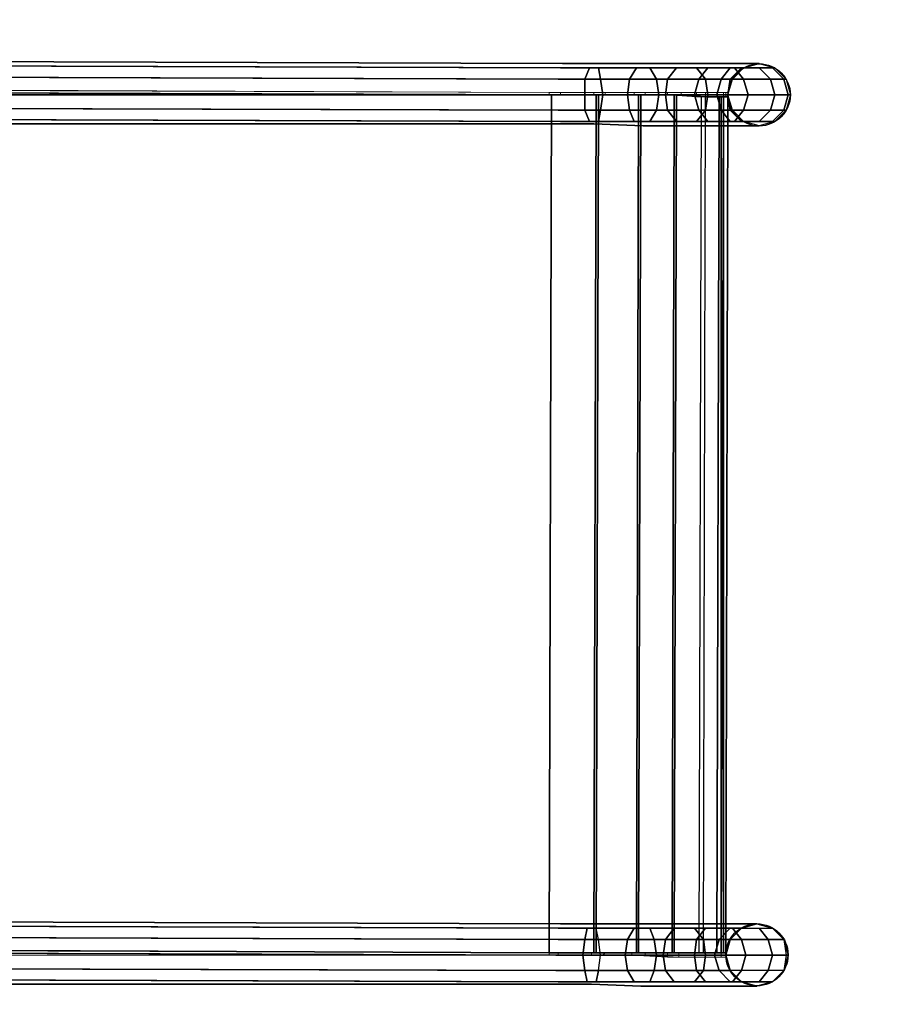
# Model space of a CAD drawing. Units: millimetres. Extents: x 26459 to 35659, y -53469 to -48954.
# Drawn here: x 33211 to 33710, y -51487 to -50914 of the extents above; entities that cross this region are included whole.
import ezdxf

# ---------------------------------------------------------------- set-up
doc = ezdxf.new("R2010")
doc.units = ezdxf.units.MM
doc.layers.add('МАФЫ НАШИ', color=7, linetype='Continuous', lineweight=25)

# ---------------------------------------------------------------- blocks, each defined once
blk = doc.blocks.new('щгшжншщж')
at = {"layer": 'МАФЫ НАШИ', "color": 7, "lineweight": 25}
for points in [[(18840.89, -3007.82), (18426.03, -3006.52), (18840.89, -3007.82)], [(18840.89, -3007.82), (18426.03, -3006.52), (18840.89, -3007.82)], [(18842.19, -3005.22), (18427.33, -3003.92), (18842.19, -3005.22)], [(18842.19, -3005.22), (18427.33, -3003.92), (18842.19, -3005.22)], [(18843.49, -3007.82), (18428.63, -3006.52), (18843.49, -3007.82)], [(18843.49, -3007.82), (18428.63, -3006.52), (18843.49, -3007.82)], [(18860.4, -3005.22), (18842.19, -3005.22), (18860.4, -3005.22)], [(18860.4, -3005.22), (18842.19, -3005.22), (18860.4, -3005.22)], [(18955.34, -3005.22), (18956.64, -3005.22), (18955.34, -3005.22)], [(18955.34, -3005.22), (18956.64, -3005.22), (18955.34, -3005.22)], [(18844.79, -3014.32), (18429.93, -3013.02), (18844.79, -3014.32)], [(18844.79, -3014.32), (18429.93, -3013.02), (18844.79, -3014.32)], [(18839.59, -3023.42), (18424.73, -3022.12), (18839.59, -3023.42)], [(18839.59, -3023.42), (18424.73, -3022.12), (18839.59, -3023.42)], [(18844.79, -3023.42), (18429.93, -3022.12), (18844.79, -3023.42)], [(18844.79, -3023.42), (18429.93, -3022.12), (18844.79, -3023.42)], [(18937.13, -3522.82), (18938.43, -3024.72), (18937.13, -3522.82)], [(18937.13, -3522.82), (18938.43, -3024.72), (18937.13, -3522.82)], [(18839.59, -3032.53), (18424.73, -3031.23), (18839.59, -3032.53)], [(18839.59, -3032.53), (18424.73, -3031.23), (18839.59, -3032.53)], [(18844.79, -3032.53), (18429.93, -3031.23), (18844.79, -3032.53)], [(18844.79, -3032.53), (18429.93, -3031.23), (18844.79, -3032.53)], [(18840.89, -3039.03), (18426.03, -3037.73), (18840.89, -3039.03)], [(18840.89, -3039.03), (18426.03, -3037.73), (18840.89, -3039.03)], [(18842.19, -3040.33), (18427.33, -3040.33), (18842.19, -3040.33)], [(18842.19, -3040.33), (18427.33, -3040.33), (18842.19, -3040.33)], [(18843.49, -3039.03), (18428.63, -3037.73), (18843.49, -3039.03)], [(18843.49, -3039.03), (18428.63, -3037.73), (18843.49, -3039.03)], [(18860.4, -3040.33), (18842.19, -3040.33), (18860.4, -3040.33)], [(18860.4, -3040.33), (18842.19, -3040.33), (18860.4, -3040.33)], [(18926.73, -3039.03), (18908.52, -3039.03), (18926.73, -3039.03)], [(18926.73, -3039.03), (18908.52, -3039.03), (18926.73, -3039.03)], [(18939.73, -3039.03), (18926.73, -3039.03), (18939.73, -3039.03)], [(18939.73, -3039.03), (18926.73, -3039.03), (18939.73, -3039.03)], [(18948.83, -3041.63), (18934.53, -3041.63), (18948.83, -3041.63)], [(18948.83, -3041.63), (18934.53, -3041.63), (18948.83, -3041.63)], [(18946.23, -3039.03), (18939.73, -3039.03), (18946.23, -3039.03)], [(18946.23, -3039.03), (18939.73, -3039.03), (18946.23, -3039.03)], [(18955.34, -3041.63), (18948.83, -3041.63), (18955.34, -3041.63)], [(18955.34, -3041.63), (18948.83, -3041.63), (18955.34, -3041.63)], [(18955.34, -3041.63), (18956.64, -3041.63), (18955.34, -3041.63)], [(18955.34, -3041.63), (18956.64, -3041.63), (18955.34, -3041.63)], [(18840.89, -3505.91), (18427.33, -3504.61), (18840.89, -3505.91)], [(18840.89, -3505.91), (18427.33, -3504.61), (18840.89, -3505.91)], [(18859.1, -3505.91), (18840.89, -3505.91), (18859.1, -3505.91)], [(18859.1, -3505.91), (18840.89, -3505.91), (18859.1, -3505.91)], [(18955.34, -3505.91), (18955.34, -3505.91)], [(18955.34, -3505.91), (18955.34, -3505.91)], [(18839.59, -3508.51), (18424.73, -3507.21), (18839.59, -3508.51)], [(18839.59, -3508.51), (18424.73, -3507.21), (18839.59, -3508.51)], [(18843.49, -3508.51), (18428.63, -3507.21), (18843.49, -3508.51)], [(18843.49, -3508.51), (18428.63, -3507.21), (18843.49, -3508.51)], [(18843.49, -3515.01), (18428.63, -3513.71), (18843.49, -3515.01)], [(18843.49, -3515.01), (18428.63, -3513.71), (18843.49, -3515.01)], [(18838.29, -3524.12), (18423.43, -3522.82), (18838.29, -3524.12)], [(18838.29, -3524.12), (18423.43, -3522.82), (18838.29, -3524.12)], [(18844.79, -3524.12), (18429.93, -3522.82), (18844.79, -3524.12)], [(18844.79, -3524.12), (18429.93, -3522.82), (18844.79, -3524.12)], [(18838.29, -3533.22), (18424.73, -3531.92), (18838.29, -3533.22)], [(18838.29, -3533.22), (18424.73, -3531.92), (18838.29, -3533.22)], [(18843.49, -3533.22), (18428.63, -3531.92), (18843.49, -3533.22)], [(18843.49, -3533.22), (18428.63, -3531.92), (18843.49, -3533.22)], [(18839.59, -3539.72), (18424.73, -3538.42), (18839.59, -3539.72)], [(18839.59, -3539.72), (18424.73, -3538.42), (18839.59, -3539.72)], [(18840.89, -3541.02), (18427.33, -3541.02), (18840.89, -3541.02)], [(18840.89, -3541.02), (18427.33, -3541.02), (18840.89, -3541.02)], [(18842.19, -3539.72), (18428.63, -3538.42), (18842.19, -3539.72)], [(18842.19, -3539.72), (18428.63, -3538.42), (18842.19, -3539.72)], [(18859.1, -3541.02), (18840.89, -3541.02), (18859.1, -3541.02)], [(18859.1, -3541.02), (18840.89, -3541.02), (18859.1, -3541.02)], [(18925.42, -3539.72), (18907.22, -3539.72), (18925.42, -3539.72)], [(18925.42, -3539.72), (18907.22, -3539.72), (18925.42, -3539.72)], [(18939.73, -3539.72), (18925.42, -3539.72), (18939.73, -3539.72)], [(18939.73, -3539.72), (18925.42, -3539.72), (18939.73, -3539.72)], [(18946.23, -3539.72), (18939.73, -3539.72), (18946.23, -3539.72)], [(18946.23, -3539.72), (18939.73, -3539.72), (18946.23, -3539.72)], [(18947.53, -3542.32), (18933.23, -3542.32), (18947.53, -3542.32)], [(18947.53, -3542.32), (18933.23, -3542.32), (18947.53, -3542.32)], [(18955.34, -3542.32), (18947.53, -3542.32), (18955.34, -3542.32)], [(18955.34, -3542.32), (18947.53, -3542.32), (18955.34, -3542.32)], [(18955.34, -3542.32), (18955.34, -3542.32)], [(18955.34, -3542.32), (18955.34, -3542.32)]]:
    blk.add_lwpolyline(points, dxfattribs=at)
for points in [[(18921.52, -3014.32), (18903.32, -3014.32), (18908.52, -3007.82), (18885.11, -3007.82), (18857.8, -3007.82), (18840.89, -3007.82), (18857.8, -3007.82), (18855.2, -3014.32), (18839.59, -3014.32), (18855.2, -3014.32), (18855.2, -3023.42), (18839.59, -3023.42), (18855.2, -3023.42), (18855.2, -3032.53), (18839.59, -3032.53), (18855.2, -3032.53), (18857.8, -3039.03), (18840.89, -3039.03), (18857.8, -3039.03), (18883.81, -3039.03), (18908.52, -3039.03), (18883.81, -3039.03), (18857.8, -3039.03), (18855.2, -3032.53), (18881.21, -3032.53), (18883.81, -3039.03), (18881.21, -3032.53), (18855.2, -3032.53), (18855.2, -3023.42), (18879.91, -3023.42), (18881.21, -3032.53), (18879.91, -3023.42), (18902.02, -3023.42), (18903.32, -3032.53), (18902.02, -3023.42), (18918.92, -3023.42), (18921.52, -3032.53), (18918.92, -3023.42), (18931.93, -3023.42), (18934.53, -3032.53), (18931.93, -3023.42), (18938.43, -3023.42), (18939.73, -3032.53), (18934.53, -3032.53), (18939.73, -3032.53), (18946.23, -3039.03), (18947.53, -3039.03), (18946.23, -3039.03), (18939.73, -3032.53), (18941.03, -3032.53), (18939.73, -3032.53), (18938.43, -3023.42), (18939.73, -3014.32), (18941.03, -3014.32), (18939.73, -3014.32), (18946.23, -3007.82), (18947.53, -3007.82), (18946.23, -3007.82), (18939.73, -3007.82), (18926.73, -3007.82), (18908.52, -3007.82), (18885.11, -3007.82), (18857.8, -3007.82), (18855.2, -3014.32), (18881.21, -3014.32), (18885.11, -3007.82), (18881.21, -3014.32), (18903.32, -3014.32), (18908.52, -3007.82), (18926.73, -3007.82), (18921.52, -3014.32), (18934.53, -3014.32), (18939.73, -3007.82), (18926.73, -3007.82)], [(18879.91, -3023.42), (18881.21, -3032.53), (18879.91, -3023.42), (18855.2, -3023.42), (18855.2, -3014.32), (18839.59, -3014.32), (18855.2, -3014.32), (18857.8, -3007.82), (18840.89, -3007.82), (18857.8, -3007.82), (18885.11, -3007.82), (18908.52, -3007.82), (18903.32, -3014.32), (18921.52, -3014.32), (18926.73, -3007.82), (18939.73, -3007.82), (18934.53, -3014.32), (18921.52, -3014.32), (18926.73, -3007.82), (18908.52, -3007.82), (18903.32, -3014.32), (18881.21, -3014.32), (18885.11, -3007.82), (18881.21, -3014.32), (18855.2, -3014.32), (18857.8, -3007.82), (18885.11, -3007.82), (18908.52, -3007.82), (18926.73, -3007.82), (18939.73, -3007.82), (18946.23, -3007.82), (18947.53, -3007.82), (18946.23, -3007.82), (18939.73, -3014.32), (18941.03, -3014.32), (18939.73, -3014.32), (18938.43, -3023.42), (18939.73, -3032.53), (18941.03, -3032.53), (18939.73, -3032.53), (18946.23, -3039.03), (18947.53, -3039.03), (18946.23, -3039.03), (18939.73, -3032.53), (18934.53, -3032.53), (18939.73, -3032.53), (18938.43, -3023.42), (18931.93, -3023.42), (18934.53, -3032.53), (18931.93, -3023.42), (18918.92, -3023.42), (18921.52, -3032.53), (18918.92, -3023.42), (18902.02, -3023.42), (18903.32, -3032.53), (18902.02, -3023.42)], [(18892.91, -3007.82), (18863, -3007.82), (18843.49, -3007.82), (18863, -3007.82), (18864.3, -3014.32), (18844.79, -3014.32), (18864.3, -3014.32), (18865.6, -3023.42), (18844.79, -3023.42), (18865.6, -3023.42), (18864.3, -3032.53), (18844.79, -3032.53), (18864.3, -3032.53), (18863, -3039.03), (18843.49, -3039.03), (18863, -3039.03), (18892.91, -3039.03), (18920.22, -3039.03), (18942.33, -3039.03), (18956.64, -3039.03), (18942.33, -3039.03), (18920.22, -3039.03), (18892.91, -3039.03), (18863, -3039.03), (18843.49, -3039.03), (18863, -3039.03), (18864.3, -3032.53), (18844.79, -3032.53), (18864.3, -3032.53), (18865.6, -3023.42), (18844.79, -3023.42), (18865.6, -3023.42), (18864.3, -3014.32), (18844.79, -3014.32), (18864.3, -3014.32), (18863, -3007.82), (18843.49, -3007.82), (18863, -3007.82), (18892.91, -3007.82), (18920.22, -3007.82), (18942.33, -3007.82), (18956.64, -3007.82), (18964.44, -3007.82), (18956.64, -3007.82), (18942.33, -3007.82), (18920.22, -3007.82)], [(18955.34, -3005.22), (18948.83, -3005.22), (18934.53, -3005.22), (18913.72, -3005.22), (18889.01, -3005.22), (18860.4, -3005.22), (18889.01, -3005.22), (18913.72, -3005.22), (18934.53, -3005.22), (18948.83, -3005.22)], [(18955.34, -3005.22), (18948.83, -3005.22), (18934.53, -3005.22), (18913.72, -3005.22), (18889.01, -3005.22), (18860.4, -3005.22), (18889.01, -3005.22), (18913.72, -3005.22), (18934.53, -3005.22), (18948.83, -3005.22)], [(18964.44, -3007.82), (18970.94, -3014.32), (18963.14, -3014.32), (18956.64, -3007.82), (18963.14, -3014.32), (18947.53, -3014.32), (18942.33, -3007.82), (18947.53, -3014.32), (18925.42, -3014.32), (18920.22, -3007.82), (18925.42, -3014.32), (18896.81, -3014.32), (18892.91, -3007.82), (18896.81, -3014.32), (18864.3, -3014.32), (18863, -3007.82), (18892.91, -3007.82), (18920.22, -3007.82), (18942.33, -3007.82), (18956.64, -3007.82)], [(18964.44, -3007.82), (18970.94, -3014.32), (18963.14, -3014.32), (18956.64, -3007.82), (18963.14, -3014.32), (18947.53, -3014.32), (18942.33, -3007.82), (18947.53, -3014.32), (18925.42, -3014.32), (18920.22, -3007.82), (18925.42, -3014.32), (18896.81, -3014.32), (18892.91, -3007.82), (18896.81, -3014.32), (18864.3, -3014.32), (18863, -3007.82), (18892.91, -3007.82), (18920.22, -3007.82), (18942.33, -3007.82), (18956.64, -3007.82)], [(18939.73, -3007.82), (18946.23, -3007.82), (18939.73, -3014.32), (18934.53, -3014.32)], [(18939.73, -3007.82), (18946.23, -3007.82), (18939.73, -3014.32), (18934.53, -3014.32)], [(18972.24, -3014.32), (18974.84, -3023.42), (18972.24, -3032.53), (18965.74, -3039.03), (18956.64, -3041.63), (18947.53, -3039.03), (18941.03, -3032.53), (18938.43, -3023.42), (18941.03, -3014.32), (18947.53, -3007.82), (18956.64, -3005.22), (18965.74, -3007.82)], [(18941.03, -3014.32), (18947.53, -3007.82), (18956.64, -3005.22), (18965.74, -3007.82), (18972.24, -3014.32), (18974.84, -3023.42), (18972.24, -3032.53), (18965.74, -3039.03), (18956.64, -3041.63), (18947.53, -3039.03), (18941.03, -3032.53), (18938.43, -3023.42)], [(18973.54, -3023.42), (18970.94, -3014.32), (18972.24, -3014.32), (18970.94, -3014.32), (18964.44, -3007.82), (18965.74, -3007.82), (18964.44, -3007.82), (18965.74, -3007.82), (18964.44, -3007.82), (18970.94, -3014.32), (18972.24, -3014.32), (18970.94, -3014.32), (18973.54, -3023.42), (18974.84, -3023.42), (18973.54, -3023.42), (18970.94, -3032.53), (18972.24, -3032.53), (18970.94, -3032.53), (18964.44, -3039.03), (18965.74, -3039.03), (18964.44, -3039.03), (18965.74, -3039.03), (18964.44, -3039.03), (18970.94, -3032.53), (18972.24, -3032.53), (18970.94, -3032.53), (18973.54, -3023.42), (18974.84, -3023.42)], [(18424.73, -3013.02), (18839.59, -3014.32)], [(18424.73, -3013.02), (18839.59, -3014.32)], [(18938.43, -3023.42), (18939.73, -3014.32), (18934.53, -3014.32), (18931.93, -3023.42), (18934.53, -3014.32), (18921.52, -3014.32), (18918.92, -3023.42), (18921.52, -3014.32), (18903.32, -3014.32), (18902.02, -3023.42), (18903.32, -3014.32), (18881.21, -3014.32), (18879.91, -3023.42), (18881.21, -3014.32), (18855.2, -3014.32), (18855.2, -3023.42), (18879.91, -3023.42), (18902.02, -3023.42), (18918.92, -3023.42), (18931.93, -3023.42)], [(18938.43, -3023.42), (18939.73, -3014.32), (18934.53, -3014.32), (18931.93, -3023.42), (18934.53, -3014.32), (18921.52, -3014.32), (18918.92, -3023.42), (18921.52, -3014.32), (18903.32, -3014.32), (18902.02, -3023.42), (18903.32, -3014.32), (18881.21, -3014.32), (18879.91, -3023.42), (18881.21, -3014.32), (18855.2, -3014.32), (18855.2, -3023.42), (18879.91, -3023.42), (18902.02, -3023.42), (18918.92, -3023.42), (18931.93, -3023.42)], [(18970.94, -3014.32), (18973.54, -3023.42), (18965.74, -3023.42), (18963.14, -3014.32), (18965.74, -3023.42), (18950.13, -3023.42), (18947.53, -3014.32), (18950.13, -3023.42), (18926.73, -3023.42), (18925.42, -3014.32), (18926.73, -3023.42), (18898.11, -3023.42), (18896.81, -3014.32), (18898.11, -3023.42), (18865.6, -3023.42), (18864.3, -3014.32), (18896.81, -3014.32), (18925.42, -3014.32), (18947.53, -3014.32), (18963.14, -3014.32)], [(18970.94, -3014.32), (18973.54, -3023.42), (18965.74, -3023.42), (18963.14, -3014.32), (18965.74, -3023.42), (18950.13, -3023.42), (18947.53, -3014.32), (18950.13, -3023.42), (18926.73, -3023.42), (18925.42, -3014.32), (18926.73, -3023.42), (18898.11, -3023.42), (18896.81, -3014.32), (18898.11, -3023.42), (18865.6, -3023.42), (18864.3, -3014.32), (18896.81, -3014.32), (18925.42, -3014.32), (18947.53, -3014.32), (18963.14, -3014.32)], [(18515.77, -3023.42), (18835.69, -3023.42), (18834.39, -3522.82), (18515.77, -3521.52), (18834.39, -3522.82), (18835.69, -3023.42)], [(18863, -3023.42), (18887.71, -3023.42), (18908.52, -3023.42), (18925.42, -3024.72), (18934.53, -3024.72), (18938.43, -3024.72), (18935.83, -3024.72), (18935.83, -3522.82), (18934.53, -3522.82), (18935.83, -3024.72), (18933.23, -3024.72), (18922.82, -3024.72), (18907.22, -3023.42), (18886.41, -3023.42), (18861.7, -3023.42), (18835.69, -3023.42), (18515.77, -3023.42), (18835.69, -3023.42)], [(18515.77, -3023.42), (18835.69, -3023.42), (18834.39, -3522.82), (18515.77, -3521.52), (18834.39, -3522.82), (18835.69, -3023.42)], [(18863, -3023.42), (18887.71, -3023.42), (18908.52, -3023.42), (18925.42, -3024.72), (18934.53, -3024.72), (18938.43, -3024.72), (18935.83, -3024.72), (18935.83, -3522.82), (18934.53, -3522.82), (18935.83, -3024.72), (18933.23, -3024.72), (18922.82, -3024.72), (18907.22, -3023.42), (18886.41, -3023.42), (18861.7, -3023.42), (18835.69, -3023.42), (18515.77, -3023.42), (18835.69, -3023.42)], [(18861.7, -3522.82), (18863, -3023.42), (18835.69, -3023.42), (18834.39, -3522.82)], [(18861.7, -3023.42), (18860.4, -3522.82), (18834.39, -3522.82), (18835.69, -3023.42)], [(18861.7, -3522.82), (18863, -3023.42), (18835.69, -3023.42), (18834.39, -3522.82)], [(18861.7, -3023.42), (18860.4, -3522.82), (18834.39, -3522.82), (18835.69, -3023.42)], [(18937.13, -3522.82), (18934.53, -3522.82), (18924.12, -3522.82), (18925.42, -3024.72), (18934.53, -3024.72), (18934.53, -3522.82), (18934.53, -3024.72), (18938.43, -3024.72), (18937.13, -3522.82), (18934.53, -3522.82), (18935.83, -3522.82), (18931.93, -3522.82), (18921.52, -3522.82), (18905.92, -3522.82), (18885.11, -3522.82), (18860.4, -3522.82), (18834.39, -3522.82), (18861.7, -3522.82), (18886.41, -3522.82), (18907.22, -3522.82), (18924.12, -3522.82), (18934.53, -3522.82)], [(18937.13, -3522.82), (18934.53, -3522.82), (18924.12, -3522.82), (18925.42, -3024.72), (18934.53, -3024.72), (18934.53, -3522.82), (18934.53, -3024.72), (18938.43, -3024.72), (18937.13, -3522.82), (18934.53, -3522.82), (18935.83, -3522.82), (18931.93, -3522.82), (18921.52, -3522.82), (18905.92, -3522.82), (18885.11, -3522.82), (18860.4, -3522.82), (18834.39, -3522.82), (18861.7, -3522.82), (18886.41, -3522.82), (18907.22, -3522.82), (18924.12, -3522.82), (18934.53, -3522.82)], [(18908.52, -3039.03), (18883.81, -3039.03), (18857.8, -3039.03), (18855.2, -3032.53), (18881.21, -3032.53), (18883.81, -3039.03), (18881.21, -3032.53), (18855.2, -3032.53), (18855.2, -3023.42), (18839.59, -3023.42), (18855.2, -3023.42), (18855.2, -3032.53), (18839.59, -3032.53), (18855.2, -3032.53), (18857.8, -3039.03), (18840.89, -3039.03), (18857.8, -3039.03), (18883.81, -3039.03)], [(18886.41, -3023.42), (18885.11, -3522.82), (18860.4, -3522.82), (18861.7, -3023.42)], [(18886.41, -3023.42), (18885.11, -3522.82), (18860.4, -3522.82), (18861.7, -3023.42)], [(18886.41, -3522.82), (18887.71, -3023.42), (18863, -3023.42), (18861.7, -3522.82)], [(18886.41, -3522.82), (18887.71, -3023.42), (18863, -3023.42), (18861.7, -3522.82)], [(18973.54, -3023.42), (18970.94, -3032.53), (18963.14, -3032.53), (18965.74, -3023.42), (18963.14, -3032.53), (18947.53, -3032.53), (18950.13, -3023.42), (18947.53, -3032.53), (18925.42, -3032.53), (18926.73, -3023.42), (18925.42, -3032.53), (18896.81, -3032.53), (18898.11, -3023.42), (18896.81, -3032.53), (18864.3, -3032.53), (18865.6, -3023.42), (18898.11, -3023.42), (18926.73, -3023.42), (18950.13, -3023.42), (18965.74, -3023.42)], [(18973.54, -3023.42), (18970.94, -3032.53), (18963.14, -3032.53), (18965.74, -3023.42), (18963.14, -3032.53), (18947.53, -3032.53), (18950.13, -3023.42), (18947.53, -3032.53), (18925.42, -3032.53), (18926.73, -3023.42), (18925.42, -3032.53), (18896.81, -3032.53), (18898.11, -3023.42), (18896.81, -3032.53), (18864.3, -3032.53), (18865.6, -3023.42), (18898.11, -3023.42), (18926.73, -3023.42), (18950.13, -3023.42), (18965.74, -3023.42)], [(18907.22, -3023.42), (18905.92, -3522.82), (18885.11, -3522.82), (18886.41, -3023.42)], [(18907.22, -3023.42), (18905.92, -3522.82), (18885.11, -3522.82), (18886.41, -3023.42)], [(18907.22, -3522.82), (18908.52, -3023.42), (18887.71, -3023.42), (18886.41, -3522.82)], [(18907.22, -3522.82), (18908.52, -3023.42), (18887.71, -3023.42), (18886.41, -3522.82)], [(18922.82, -3024.72), (18921.52, -3522.82), (18905.92, -3522.82), (18907.22, -3023.42)], [(18922.82, -3024.72), (18921.52, -3522.82), (18905.92, -3522.82), (18907.22, -3023.42)], [(18924.12, -3522.82), (18925.42, -3024.72), (18908.52, -3023.42), (18907.22, -3522.82)], [(18924.12, -3522.82), (18925.42, -3024.72), (18908.52, -3023.42), (18907.22, -3522.82)], [(18933.23, -3024.72), (18922.82, -3024.72), (18921.52, -3522.82), (18931.93, -3522.82), (18933.23, -3024.72), (18931.93, -3522.82), (18935.83, -3522.82), (18935.83, -3024.72)], [(18933.23, -3024.72), (18922.82, -3024.72), (18921.52, -3522.82), (18931.93, -3522.82), (18933.23, -3024.72), (18931.93, -3522.82), (18935.83, -3522.82), (18935.83, -3024.72)], [(18935.83, -3024.72), (18934.53, -3522.82), (18937.13, -3522.82), (18938.43, -3024.72)], [(18935.83, -3024.72), (18934.53, -3522.82), (18937.13, -3522.82), (18938.43, -3024.72)], [(18970.94, -3032.53), (18964.44, -3039.03), (18956.64, -3039.03), (18964.44, -3039.03), (18956.64, -3039.03), (18964.44, -3039.03), (18970.94, -3032.53), (18963.14, -3032.53), (18947.53, -3032.53), (18925.42, -3032.53), (18896.81, -3032.53), (18864.3, -3032.53), (18863, -3039.03), (18892.91, -3039.03), (18896.81, -3032.53), (18892.91, -3039.03), (18920.22, -3039.03), (18925.42, -3032.53), (18920.22, -3039.03), (18942.33, -3039.03), (18947.53, -3032.53), (18942.33, -3039.03), (18956.64, -3039.03), (18963.14, -3032.53), (18956.64, -3039.03), (18963.14, -3032.53), (18956.64, -3039.03), (18942.33, -3039.03), (18947.53, -3032.53), (18942.33, -3039.03), (18920.22, -3039.03), (18925.42, -3032.53), (18920.22, -3039.03), (18892.91, -3039.03), (18896.81, -3032.53), (18892.91, -3039.03), (18863, -3039.03), (18864.3, -3032.53), (18896.81, -3032.53), (18925.42, -3032.53), (18947.53, -3032.53), (18963.14, -3032.53)], [(18903.32, -3032.53), (18881.21, -3032.53), (18903.32, -3032.53), (18908.52, -3039.03)], [(18903.32, -3032.53), (18881.21, -3032.53), (18903.32, -3032.53), (18908.52, -3039.03)], [(18921.52, -3032.53), (18903.32, -3032.53), (18921.52, -3032.53), (18926.73, -3039.03)], [(18921.52, -3032.53), (18903.32, -3032.53), (18921.52, -3032.53), (18926.73, -3039.03)], [(18934.53, -3032.53), (18921.52, -3032.53), (18934.53, -3032.53), (18939.73, -3039.03)], [(18934.53, -3032.53), (18921.52, -3032.53), (18934.53, -3032.53), (18939.73, -3039.03)], [(18934.53, -3041.63), (18913.72, -3041.63), (18889.01, -3041.63), (18860.4, -3040.33), (18889.01, -3041.63), (18913.72, -3041.63)], [(18934.53, -3041.63), (18913.72, -3041.63), (18889.01, -3041.63), (18860.4, -3040.33), (18889.01, -3041.63), (18913.72, -3041.63)], [(18964.44, -3539.72), (18970.94, -3533.22), (18964.44, -3539.72), (18956.64, -3539.72), (18964.44, -3539.72), (18955.34, -3542.32), (18946.23, -3539.72), (18939.73, -3533.22), (18937.13, -3524.12), (18939.73, -3515.01), (18946.23, -3508.51), (18955.34, -3505.91), (18964.44, -3508.51), (18970.94, -3515.01), (18973.54, -3524.12), (18970.94, -3533.22), (18961.84, -3533.22), (18946.23, -3533.22), (18924.12, -3533.22), (18895.51, -3533.22), (18863, -3533.22), (18861.7, -3539.72), (18892.91, -3539.72), (18895.51, -3533.22), (18892.91, -3539.72), (18918.92, -3539.72), (18924.12, -3533.22), (18918.92, -3539.72), (18941.03, -3539.72), (18946.23, -3533.22), (18941.03, -3539.72), (18956.64, -3539.72), (18961.84, -3533.22), (18956.64, -3539.72), (18941.03, -3539.72), (18918.92, -3539.72), (18892.91, -3539.72), (18861.7, -3539.72), (18842.19, -3539.72), (18861.7, -3539.72), (18863, -3533.22), (18843.49, -3533.22), (18863, -3533.22), (18864.3, -3524.12), (18844.79, -3524.12), (18864.3, -3524.12), (18863, -3515.01), (18843.49, -3515.01), (18863, -3515.01), (18861.7, -3508.51), (18843.49, -3508.51), (18861.7, -3508.51), (18892.91, -3508.51), (18918.92, -3508.51), (18941.03, -3508.51), (18956.64, -3508.51), (18964.44, -3508.51), (18970.94, -3515.01), (18972.24, -3524.12), (18973.54, -3524.12), (18972.24, -3524.12), (18970.94, -3533.22)], [(18956.64, -3508.51), (18964.44, -3508.51), (18970.94, -3515.01), (18972.24, -3524.12), (18973.54, -3524.12), (18972.24, -3524.12), (18970.94, -3533.22), (18964.44, -3539.72), (18970.94, -3533.22), (18964.44, -3539.72), (18956.64, -3539.72), (18964.44, -3539.72), (18955.34, -3542.32), (18946.23, -3539.72), (18939.73, -3533.22), (18937.13, -3524.12), (18939.73, -3515.01), (18946.23, -3508.51), (18955.34, -3505.91), (18964.44, -3508.51), (18970.94, -3515.01), (18973.54, -3524.12), (18970.94, -3533.22), (18961.84, -3533.22), (18946.23, -3533.22), (18924.12, -3533.22), (18895.51, -3533.22), (18863, -3533.22), (18861.7, -3539.72), (18892.91, -3539.72), (18895.51, -3533.22), (18892.91, -3539.72), (18918.92, -3539.72), (18924.12, -3533.22), (18918.92, -3539.72), (18941.03, -3539.72), (18946.23, -3533.22), (18941.03, -3539.72), (18956.64, -3539.72), (18961.84, -3533.22), (18956.64, -3539.72), (18941.03, -3539.72), (18918.92, -3539.72), (18892.91, -3539.72), (18861.7, -3539.72), (18842.19, -3539.72), (18861.7, -3539.72), (18863, -3533.22), (18843.49, -3533.22), (18863, -3533.22), (18864.3, -3524.12), (18844.79, -3524.12), (18864.3, -3524.12), (18863, -3515.01), (18843.49, -3515.01), (18863, -3515.01), (18861.7, -3508.51), (18843.49, -3508.51), (18861.7, -3508.51), (18892.91, -3508.51), (18918.92, -3508.51), (18941.03, -3508.51)], [(18955.34, -3505.91), (18947.53, -3505.91), (18933.23, -3505.91), (18913.72, -3505.91), (18887.71, -3505.91), (18859.1, -3505.91), (18887.71, -3505.91), (18913.72, -3505.91), (18933.23, -3505.91), (18947.53, -3505.91)], [(18955.34, -3505.91), (18947.53, -3505.91), (18933.23, -3505.91), (18913.72, -3505.91), (18887.71, -3505.91), (18859.1, -3505.91), (18887.71, -3505.91), (18913.72, -3505.91), (18933.23, -3505.91), (18947.53, -3505.91)], [(18920.22, -3515.01), (18902.02, -3515.01), (18907.22, -3508.51), (18883.81, -3508.51), (18856.5, -3508.51), (18839.59, -3508.51), (18856.5, -3508.51), (18855.2, -3515.01), (18839.59, -3515.01), (18855.2, -3515.01), (18853.9, -3524.12), (18838.29, -3524.12), (18853.9, -3524.12), (18855.2, -3533.22), (18838.29, -3533.22), (18855.2, -3533.22), (18856.5, -3539.72), (18839.59, -3539.72), (18856.5, -3539.72), (18883.81, -3539.72), (18907.22, -3539.72), (18883.81, -3539.72), (18856.5, -3539.72), (18855.2, -3533.22), (18879.91, -3533.22), (18883.81, -3539.72), (18879.91, -3533.22), (18855.2, -3533.22), (18853.9, -3524.12), (18878.61, -3524.12), (18879.91, -3533.22), (18878.61, -3524.12), (18900.71, -3524.12), (18902.02, -3533.22), (18900.71, -3524.12), (18918.92, -3524.12), (18920.22, -3533.22), (18918.92, -3524.12), (18930.63, -3524.12), (18933.23, -3533.22), (18930.63, -3524.12), (18937.13, -3524.12), (18939.73, -3533.22), (18933.23, -3533.22), (18939.73, -3533.22), (18946.23, -3539.72), (18939.73, -3533.22), (18937.13, -3524.12), (18939.73, -3515.01), (18946.23, -3508.51), (18939.73, -3508.51), (18925.42, -3508.51), (18907.22, -3508.51), (18883.81, -3508.51), (18856.5, -3508.51), (18855.2, -3515.01), (18879.91, -3515.01), (18883.81, -3508.51), (18879.91, -3515.01), (18902.02, -3515.01), (18907.22, -3508.51), (18925.42, -3508.51), (18920.22, -3515.01), (18933.23, -3515.01), (18939.73, -3508.51), (18925.42, -3508.51)], [(18878.61, -3524.12), (18879.91, -3533.22), (18878.61, -3524.12), (18853.9, -3524.12), (18855.2, -3515.01), (18839.59, -3515.01), (18855.2, -3515.01), (18856.5, -3508.51), (18839.59, -3508.51), (18856.5, -3508.51), (18883.81, -3508.51), (18907.22, -3508.51), (18902.02, -3515.01), (18920.22, -3515.01), (18925.42, -3508.51), (18939.73, -3508.51), (18933.23, -3515.01), (18920.22, -3515.01), (18925.42, -3508.51), (18907.22, -3508.51), (18902.02, -3515.01), (18879.91, -3515.01), (18883.81, -3508.51), (18879.91, -3515.01), (18855.2, -3515.01), (18856.5, -3508.51), (18883.81, -3508.51), (18907.22, -3508.51), (18925.42, -3508.51), (18939.73, -3508.51), (18946.23, -3508.51), (18939.73, -3515.01), (18937.13, -3524.12), (18939.73, -3533.22), (18946.23, -3539.72), (18939.73, -3533.22), (18933.23, -3533.22), (18939.73, -3533.22), (18937.13, -3524.12), (18930.63, -3524.12), (18933.23, -3533.22), (18930.63, -3524.12), (18918.92, -3524.12), (18920.22, -3533.22), (18918.92, -3524.12), (18900.71, -3524.12), (18902.02, -3533.22), (18900.71, -3524.12)], [(18964.44, -3508.51), (18970.94, -3515.01), (18961.84, -3515.01), (18956.64, -3508.51), (18961.84, -3515.01), (18946.23, -3515.01), (18941.03, -3508.51), (18946.23, -3515.01), (18924.12, -3515.01), (18918.92, -3508.51), (18924.12, -3515.01), (18895.51, -3515.01), (18892.91, -3508.51), (18895.51, -3515.01), (18863, -3515.01), (18861.7, -3508.51), (18892.91, -3508.51), (18918.92, -3508.51), (18941.03, -3508.51), (18956.64, -3508.51)], [(18964.44, -3508.51), (18970.94, -3515.01), (18961.84, -3515.01), (18956.64, -3508.51), (18961.84, -3515.01), (18946.23, -3515.01), (18941.03, -3508.51), (18946.23, -3515.01), (18924.12, -3515.01), (18918.92, -3508.51), (18924.12, -3515.01), (18895.51, -3515.01), (18892.91, -3508.51), (18895.51, -3515.01), (18863, -3515.01), (18861.7, -3508.51), (18892.91, -3508.51), (18918.92, -3508.51), (18941.03, -3508.51), (18956.64, -3508.51)], [(18939.73, -3508.51), (18946.23, -3508.51), (18939.73, -3515.01), (18933.23, -3515.01)], [(18939.73, -3508.51), (18946.23, -3508.51), (18939.73, -3515.01), (18933.23, -3515.01)], [(18424.73, -3513.71), (18839.59, -3515.01)], [(18424.73, -3513.71), (18839.59, -3515.01)], [(18937.13, -3524.12), (18939.73, -3515.01), (18933.23, -3515.01), (18930.63, -3524.12), (18933.23, -3515.01), (18920.22, -3515.01), (18918.92, -3524.12), (18920.22, -3515.01), (18902.02, -3515.01), (18900.71, -3524.12), (18902.02, -3515.01), (18879.91, -3515.01), (18878.61, -3524.12), (18879.91, -3515.01), (18855.2, -3515.01), (18853.9, -3524.12), (18878.61, -3524.12), (18900.71, -3524.12), (18918.92, -3524.12), (18930.63, -3524.12)], [(18937.13, -3524.12), (18939.73, -3515.01), (18933.23, -3515.01), (18930.63, -3524.12), (18933.23, -3515.01), (18920.22, -3515.01), (18918.92, -3524.12), (18920.22, -3515.01), (18902.02, -3515.01), (18900.71, -3524.12), (18902.02, -3515.01), (18879.91, -3515.01), (18878.61, -3524.12), (18879.91, -3515.01), (18855.2, -3515.01), (18853.9, -3524.12), (18878.61, -3524.12), (18900.71, -3524.12), (18918.92, -3524.12), (18930.63, -3524.12)], [(18970.94, -3515.01), (18972.24, -3524.12), (18964.44, -3524.12), (18961.84, -3515.01), (18964.44, -3524.12), (18948.83, -3524.12), (18946.23, -3515.01), (18948.83, -3524.12), (18925.42, -3524.12), (18924.12, -3515.01), (18925.42, -3524.12), (18896.81, -3524.12), (18895.51, -3515.01), (18896.81, -3524.12), (18864.3, -3524.12), (18863, -3515.01), (18895.51, -3515.01), (18924.12, -3515.01), (18946.23, -3515.01), (18961.84, -3515.01)], [(18970.94, -3515.01), (18972.24, -3524.12), (18964.44, -3524.12), (18961.84, -3515.01), (18964.44, -3524.12), (18948.83, -3524.12), (18946.23, -3515.01), (18948.83, -3524.12), (18925.42, -3524.12), (18924.12, -3515.01), (18925.42, -3524.12), (18896.81, -3524.12), (18895.51, -3515.01), (18896.81, -3524.12), (18864.3, -3524.12), (18863, -3515.01), (18895.51, -3515.01), (18924.12, -3515.01), (18946.23, -3515.01), (18961.84, -3515.01)], [(18515.77, -3521.52), (18834.39, -3522.82), (18515.77, -3521.52), (18422.13, -3521.52)], [(18515.77, -3521.52), (18834.39, -3522.82), (18515.77, -3521.52), (18422.13, -3521.52)], [(18907.22, -3539.72), (18883.81, -3539.72), (18856.5, -3539.72), (18855.2, -3533.22), (18879.91, -3533.22), (18883.81, -3539.72), (18879.91, -3533.22), (18855.2, -3533.22), (18853.9, -3524.12), (18838.29, -3524.12), (18853.9, -3524.12), (18855.2, -3533.22), (18838.29, -3533.22), (18855.2, -3533.22), (18856.5, -3539.72), (18839.59, -3539.72), (18856.5, -3539.72), (18883.81, -3539.72)], [(18972.24, -3524.12), (18970.94, -3533.22), (18961.84, -3533.22), (18964.44, -3524.12), (18961.84, -3533.22), (18946.23, -3533.22), (18948.83, -3524.12), (18946.23, -3533.22), (18924.12, -3533.22), (18925.42, -3524.12), (18924.12, -3533.22), (18895.51, -3533.22), (18896.81, -3524.12), (18895.51, -3533.22), (18863, -3533.22), (18864.3, -3524.12), (18896.81, -3524.12), (18925.42, -3524.12), (18948.83, -3524.12), (18964.44, -3524.12)], [(18972.24, -3524.12), (18970.94, -3533.22), (18961.84, -3533.22), (18964.44, -3524.12), (18961.84, -3533.22), (18946.23, -3533.22), (18948.83, -3524.12), (18946.23, -3533.22), (18924.12, -3533.22), (18925.42, -3524.12), (18924.12, -3533.22), (18895.51, -3533.22), (18896.81, -3524.12), (18895.51, -3533.22), (18863, -3533.22), (18864.3, -3524.12), (18896.81, -3524.12), (18925.42, -3524.12), (18948.83, -3524.12), (18964.44, -3524.12)], [(18902.02, -3533.22), (18879.91, -3533.22), (18902.02, -3533.22), (18907.22, -3539.72)], [(18902.02, -3533.22), (18879.91, -3533.22), (18902.02, -3533.22), (18907.22, -3539.72)], [(18920.22, -3533.22), (18902.02, -3533.22), (18920.22, -3533.22), (18925.42, -3539.72)], [(18920.22, -3533.22), (18902.02, -3533.22), (18920.22, -3533.22), (18925.42, -3539.72)], [(18933.23, -3533.22), (18920.22, -3533.22), (18933.23, -3533.22), (18939.73, -3539.72)], [(18933.23, -3533.22), (18920.22, -3533.22), (18933.23, -3533.22), (18939.73, -3539.72)], [(18933.23, -3542.32), (18913.72, -3542.32), (18887.71, -3542.32), (18859.1, -3541.02), (18887.71, -3542.32), (18913.72, -3542.32)], [(18933.23, -3542.32), (18913.72, -3542.32), (18887.71, -3542.32), (18859.1, -3541.02), (18887.71, -3542.32), (18913.72, -3542.32)]]:
    blk.add_lwpolyline(points, close=True, dxfattribs=at)
at = {"layer": 'МАФЫ НАШИ', "color": 7, "lineweight": 13}
for points in [[(18514.47, -3023.42), (18834.39, -3023.42), (18834.39, -3022.12), (18514.47, -3020.82), (18834.39, -3022.12), (18860.4, -3022.12), (18883.81, -3022.12), (18903.32, -3022.12), (18920.22, -3022.12), (18931.93, -3022.12), (18937.13, -3022.12), (18938.43, -3022.12), (18935.83, -3022.12), (18938.43, -3022.12), (18937.13, -3022.12), (18931.93, -3022.12), (18920.22, -3022.12), (18903.32, -3022.12), (18883.81, -3022.12), (18860.4, -3022.12), (18834.39, -3022.12), (18514.47, -3020.82), (18834.39, -3022.12), (18834.39, -3023.42), (18514.47, -3023.42)], [(17985.16, -3020.82), (18065.79, -3020.82), (18151.62, -3020.82), (18240.06, -3020.82), (18331.09, -3020.82), (18424.73, -3020.82), (18840.89, -3022.12), (18866.9, -3022.12), (18890.31, -3022.12), (18911.12, -3022.12), (18925.42, -3022.12), (18935.83, -3022.12), (18925.42, -3022.12), (18911.12, -3022.12), (18890.31, -3022.12), (18866.9, -3022.12), (18840.89, -3022.12), (18424.73, -3020.82), (18331.09, -3020.82), (18240.06, -3020.82), (18151.62, -3020.82), (18065.79, -3020.82), (17985.16, -3020.82)], [(18514.47, -3023.42), (18834.39, -3023.42), (18860.4, -3023.42), (18883.81, -3023.42), (18903.32, -3023.42), (18920.22, -3024.72), (18931.93, -3024.72), (18937.13, -3024.72), (18938.43, -3024.72), (18935.83, -3024.72), (18925.42, -3024.72), (18911.12, -3023.42), (18890.31, -3023.42), (18866.9, -3023.42), (18840.89, -3023.42), (18424.73, -3023.42)], [(18424.73, -3023.42), (18840.89, -3023.42), (18866.9, -3023.42), (18890.31, -3023.42), (18911.12, -3023.42), (18925.42, -3024.72), (18935.83, -3024.72), (18938.43, -3024.72), (18937.13, -3024.72), (18931.93, -3024.72), (18920.22, -3024.72), (18903.32, -3023.42), (18883.81, -3023.42), (18860.4, -3023.42), (18834.39, -3023.42), (18514.47, -3023.42)], [(18938.43, -3022.12), (18938.43, -3024.72), (18938.43, -3022.12)], [(18938.43, -3024.72), (18938.43, -3022.12), (18938.43, -3024.72)], [(18423.43, -3521.52), (18839.59, -3522.82), (18866.9, -3522.82), (18890.31, -3522.82), (18909.82, -3522.82), (18925.42, -3522.82), (18934.53, -3522.82), (18937.13, -3522.82), (18930.63, -3522.82), (18918.92, -3522.82), (18903.32, -3522.82), (18882.51, -3522.82), (18859.1, -3522.82), (18834.39, -3522.82), (18513.16, -3521.52), (18834.39, -3522.82), (18834.39, -3524.12), (18513.16, -3524.12)], [(18423.43, -3521.52), (18839.59, -3522.82), (18866.9, -3522.82), (18890.31, -3522.82), (18909.82, -3522.82), (18925.42, -3522.82), (18934.53, -3522.82), (18937.13, -3522.82), (18930.63, -3522.82), (18918.92, -3522.82), (18903.32, -3522.82), (18882.51, -3522.82), (18859.1, -3522.82), (18834.39, -3522.82), (18513.16, -3521.52), (18834.39, -3522.82), (18834.39, -3524.12), (18513.16, -3524.12)], [(18423.43, -3524.12), (18839.59, -3524.12), (18865.6, -3524.12), (18890.31, -3524.12), (18909.82, -3525.42), (18925.42, -3525.42), (18934.53, -3525.42), (18937.13, -3525.42), (18930.63, -3525.42), (18918.92, -3525.42), (18903.32, -3525.42), (18882.51, -3524.12), (18859.1, -3524.12), (18834.39, -3524.12), (18513.16, -3524.12)], [(18937.13, -3522.82), (18937.13, -3525.42), (18937.13, -3522.82)], [(18937.13, -3525.42), (18937.13, -3522.82), (18937.13, -3525.42)], [(18937.13, -3522.82), (18937.13, -3522.82)], [(18937.13, -3525.42), (18937.13, -3525.42)]]:
    blk.add_lwpolyline(points, dxfattribs=at)
for points in [[(18424.73, -3020.82), (18331.09, -3020.82), (18331.09, -3023.42), (18424.73, -3023.42), (18840.89, -3023.42), (18840.89, -3022.12)], [(18424.73, -3020.82), (18331.09, -3020.82), (18331.09, -3023.42), (18424.73, -3023.42), (18840.89, -3023.42), (18840.89, -3022.12)], [(18860.4, -3022.12), (18860.4, -3023.42), (18834.39, -3023.42), (18834.39, -3022.12)], [(18860.4, -3022.12), (18860.4, -3023.42), (18834.39, -3023.42), (18834.39, -3022.12)], [(18840.89, -3022.12), (18840.89, -3023.42), (18866.9, -3023.42), (18866.9, -3022.12)], [(18840.89, -3022.12), (18866.9, -3022.12), (18866.9, -3023.42), (18840.89, -3023.42)], [(18883.81, -3022.12), (18883.81, -3023.42), (18860.4, -3023.42), (18860.4, -3022.12)], [(18883.81, -3022.12), (18883.81, -3023.42), (18860.4, -3023.42), (18860.4, -3022.12)], [(18866.9, -3022.12), (18866.9, -3023.42), (18890.31, -3023.42), (18890.31, -3022.12)], [(18866.9, -3022.12), (18866.9, -3023.42), (18890.31, -3023.42), (18890.31, -3022.12)], [(18903.32, -3022.12), (18903.32, -3023.42), (18883.81, -3023.42), (18883.81, -3022.12)], [(18903.32, -3022.12), (18903.32, -3023.42), (18883.81, -3023.42), (18883.81, -3022.12)], [(18890.31, -3022.12), (18890.31, -3023.42), (18911.12, -3023.42), (18911.12, -3022.12)], [(18890.31, -3022.12), (18890.31, -3023.42), (18911.12, -3023.42), (18911.12, -3022.12)], [(18920.22, -3022.12), (18920.22, -3024.72), (18903.32, -3023.42), (18903.32, -3022.12)], [(18920.22, -3022.12), (18920.22, -3024.72), (18903.32, -3023.42), (18903.32, -3022.12)], [(18911.12, -3022.12), (18911.12, -3023.42), (18925.42, -3024.72), (18925.42, -3022.12)], [(18911.12, -3022.12), (18911.12, -3023.42), (18925.42, -3024.72), (18925.42, -3022.12)], [(18931.93, -3022.12), (18920.22, -3022.12), (18920.22, -3024.72), (18931.93, -3024.72), (18931.93, -3022.12), (18937.13, -3022.12), (18937.13, -3024.72), (18931.93, -3024.72)], [(18931.93, -3022.12), (18920.22, -3022.12), (18920.22, -3024.72), (18931.93, -3024.72), (18931.93, -3022.12), (18931.93, -3024.72), (18937.13, -3024.72), (18937.13, -3022.12)], [(18925.42, -3022.12), (18925.42, -3024.72), (18935.83, -3024.72), (18935.83, -3022.12)], [(18925.42, -3022.12), (18925.42, -3024.72), (18935.83, -3024.72), (18935.83, -3022.12)], [(18935.83, -3022.12), (18935.83, -3024.72), (18938.43, -3024.72), (18938.43, -3022.12)], [(18935.83, -3022.12), (18935.83, -3024.72), (18938.43, -3024.72), (18938.43, -3022.12)], [(18938.43, -3022.12), (18938.43, -3024.72), (18937.13, -3024.72), (18937.13, -3022.12)], [(18938.43, -3022.12), (18938.43, -3024.72), (18937.13, -3024.72), (18937.13, -3022.12)], [(18930.63, -3525.42), (18918.92, -3525.42), (18903.32, -3525.42), (18882.51, -3524.12), (18859.1, -3524.12), (18834.39, -3524.12), (18513.16, -3524.12), (18420.83, -3524.12), (18328.49, -3524.12), (18238.76, -3524.12), (18150.32, -3522.82), (18238.76, -3524.12), (18329.79, -3524.12), (18423.43, -3524.12), (18839.59, -3524.12), (18865.6, -3524.12), (18890.31, -3524.12), (18909.82, -3525.42), (18925.42, -3525.42), (18934.53, -3525.42), (18937.13, -3525.42)], [(18423.43, -3521.52), (18329.79, -3521.52), (18329.79, -3524.12), (18423.43, -3524.12), (18839.59, -3524.12), (18839.59, -3522.82)], [(18423.43, -3521.52), (18329.79, -3521.52), (18329.79, -3524.12), (18423.43, -3524.12), (18839.59, -3524.12), (18839.59, -3522.82)], [(18859.1, -3522.82), (18859.1, -3524.12), (18834.39, -3524.12), (18834.39, -3522.82)], [(18859.1, -3522.82), (18859.1, -3524.12), (18834.39, -3524.12), (18834.39, -3522.82)], [(18839.59, -3522.82), (18839.59, -3524.12), (18865.6, -3524.12), (18866.9, -3522.82)], [(18839.59, -3522.82), (18866.9, -3522.82), (18865.6, -3524.12), (18839.59, -3524.12)], [(18882.51, -3522.82), (18882.51, -3524.12), (18859.1, -3524.12), (18859.1, -3522.82)], [(18882.51, -3522.82), (18882.51, -3524.12), (18859.1, -3524.12), (18859.1, -3522.82)], [(18866.9, -3522.82), (18865.6, -3524.12), (18890.31, -3524.12), (18890.31, -3522.82)], [(18866.9, -3522.82), (18865.6, -3524.12), (18890.31, -3524.12), (18890.31, -3522.82)], [(18903.32, -3522.82), (18903.32, -3525.42), (18882.51, -3524.12), (18882.51, -3522.82)], [(18903.32, -3522.82), (18903.32, -3525.42), (18882.51, -3524.12), (18882.51, -3522.82)], [(18890.31, -3522.82), (18890.31, -3524.12), (18909.82, -3525.42), (18909.82, -3522.82)], [(18890.31, -3522.82), (18890.31, -3524.12), (18909.82, -3525.42), (18909.82, -3522.82)], [(18918.92, -3522.82), (18918.92, -3525.42), (18903.32, -3525.42), (18903.32, -3522.82)], [(18918.92, -3522.82), (18918.92, -3525.42), (18903.32, -3525.42), (18903.32, -3522.82)], [(18909.82, -3522.82), (18909.82, -3525.42), (18925.42, -3525.42), (18925.42, -3522.82)], [(18909.82, -3522.82), (18909.82, -3525.42), (18925.42, -3525.42), (18925.42, -3522.82)], [(18930.63, -3522.82), (18918.92, -3522.82), (18918.92, -3525.42), (18930.63, -3525.42), (18930.63, -3522.82), (18930.63, -3525.42), (18937.13, -3525.42), (18937.13, -3522.82), (18937.13, -3525.42), (18937.13, -3522.82)], [(18930.63, -3522.82), (18918.92, -3522.82), (18918.92, -3525.42), (18930.63, -3525.42), (18930.63, -3522.82), (18930.63, -3525.42), (18937.13, -3525.42), (18937.13, -3522.82), (18937.13, -3525.42), (18937.13, -3522.82)], [(18925.42, -3522.82), (18925.42, -3525.42), (18934.53, -3525.42), (18934.53, -3522.82)], [(18925.42, -3522.82), (18925.42, -3525.42), (18934.53, -3525.42), (18934.53, -3522.82)], [(18934.53, -3522.82), (18934.53, -3525.42), (18937.13, -3525.42), (18937.13, -3522.82)], [(18934.53, -3522.82), (18934.53, -3525.42), (18937.13, -3525.42), (18937.13, -3522.82)]]:
    blk.add_lwpolyline(points, close=True, dxfattribs=at)
at = {"layer": 'МАФЫ НАШИ', "color": 7, "lineweight": 25}
for centre in [(18956.64, -3023.52), (18956.64, -3023.52), (18955.34, -3524.02), (18955.34, -3524.02)]:
    blk.add_circle(centre, 18.11, dxfattribs=at)
at = {"layer": 'МАФЫ НАШИ'}
for centre, start, end in [((18908.34, -4637.78), 38.31056, 88.56124), ((18908.34, -1909.8), 271.43876, 321.68944)]:
    blk.add_arc(centre, 2633.23, start, end, dxfattribs=at)

msp = doc.modelspace()

# ---------------------------------------------------------------- block references
at = {"layer": 'МАФЫ НАШИ'}
msp.add_blockref('щгшжншщж', (14684.54, -47934.68), dxfattribs=at)

doc.saveas('drawing.dxf')
